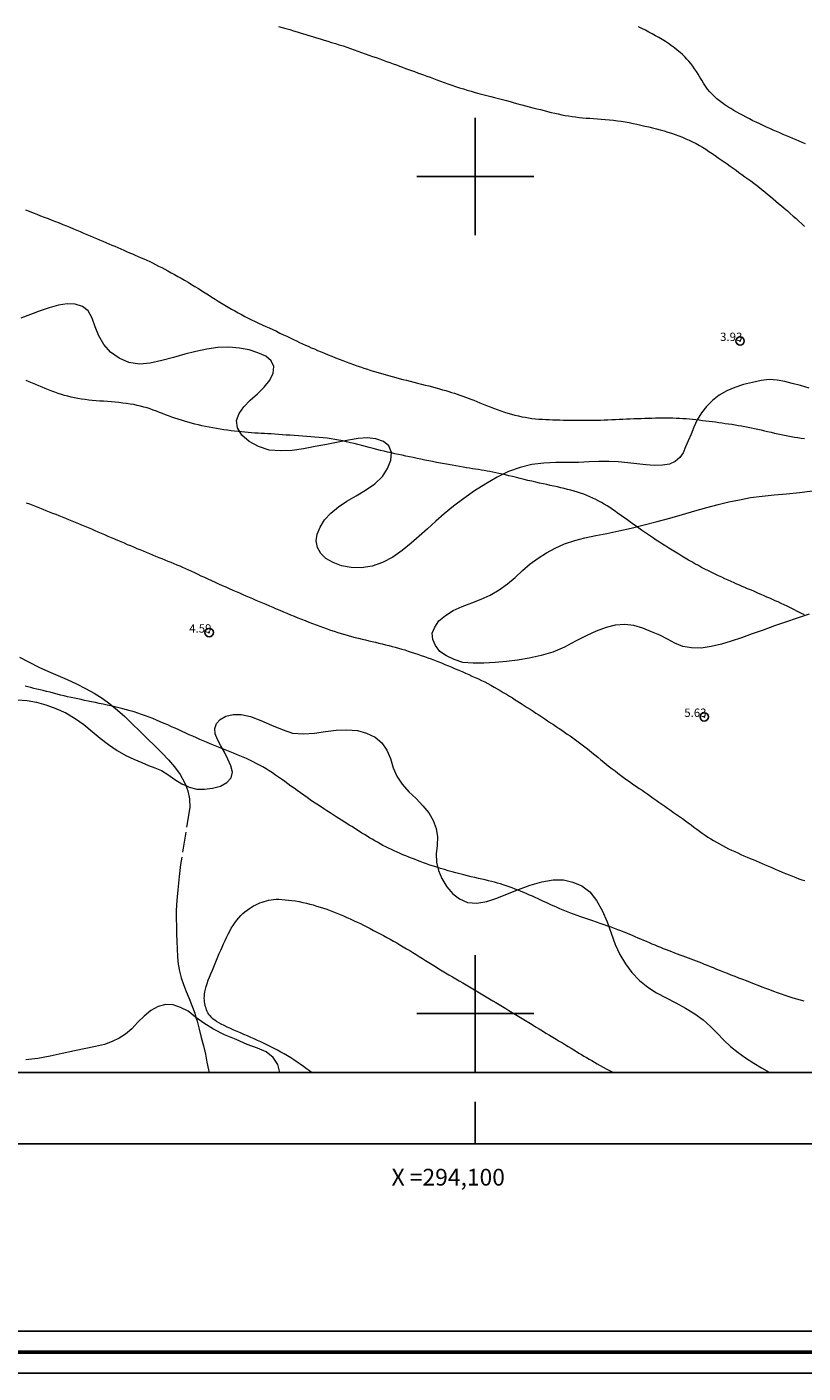
# Model space of a CAD drawing. Extents: x 293123 to 294373, y 1906357 to 1907167.
# Drawn here: x 294046 to 294139, y 1906357 to 1906518 of the extents above; entities that cross this region are included whole.
import ezdxf

# ---------------------------------------------------------------- set-up
doc = ezdxf.new("R2010")
doc.units = 0
doc.header["$MEASUREMENT"] = 0
doc.header["$PDMODE"] = 32
doc.header["$PDSIZE"] = -0.37
doc.linetypes.add('ACAD_ISO02W100', pattern=[15, 12, -3])
for name, color, linetype in [('0GRAD2', 7, 'Continuous'), ('0TODAS1K', 7, 'Continuous'), ('1GRAD2', 7, 'Continuous'), ('1TODAS1K', 7, 'Continuous'), ('ARBOLES', 90, 'Continuous'), ('COTA FOTOGRAMETRICA', 10, 'Continuous'), ('CURVA INTERMEDIA', 17, 'Continuous'), ('CURVA MAESTRA', 17, 'Continuous'), ('DEPRESION INTERMEDIA', 7, 'Continuous'), ('E202', 7, 'Continuous'), ('GRADLINE', 7, 'Continuous'), ('SIMBOLO GRADICULA', 7, 'Continuous'), ('VEREDA', 7, 'Continuous')]:
    doc.layers.add(name, color=color, linetype=linetype)
doc.layers.add('margen', color=7, linetype='Continuous', lineweight=53)
doc.layers.add('margen interno', color=7, linetype='Continuous', lineweight=25)
doc.styles.add('WMF-Times New Roman0', font='TIMES.TTF')
doc.linetypes.add('ZIGZAG', pattern='A,0.00254,-5.08,[131,ltypeshp.shx,S=5.08,R=0,X=-5.08,Y=0],-10.16,[131,ltypeshp.shx,S=5.08,R=180,X=5.08,Y=0],-5.08', length=20.32254)

msp = doc.modelspace()

# ---------------------------------------------------------------- linework, layer by layer
at = {"layer": '0GRAD2'}
for points in [[(293678.57, 1906384.46), (293137.57, 1906384.46), (293137.57, 1907139.46), (294219.57, 1907139.46), (294219.57, 1906384.46), (293678.57, 1906384.46)], [(293147.94, 1907130.96), (294209.2, 1907130.96), (294211.07, 1907130.96), (294211.07, 1906523.84), (294211.07, 1906392.96), (293146.07, 1906392.96), (293146.07, 1906473.63), (293146.07, 1906473.67), (293146.07, 1907130.96), (293147.93, 1907130.96), (293147.94, 1907130.96)]]:
    msp.add_lwpolyline(points, dxfattribs=at)
at = {"layer": '0TODAS1K'}
msp.add_lwpolyline([(294135.18, 1906392.96), (294076.67, 1906392.96)], dxfattribs=at)
at = {"layer": 'ARBOLES', "color": 3, "linetype": 'ZIGZAG', "lineweight": 9, "ltscale": 0.05}
for points in [[(294139.88, 1906474.71), (294138.84, 1906475.03), (294137.86, 1906475.28), (294136.96, 1906475.49), (294136.05, 1906475.67), (294135.11, 1906475.74), (294134.14, 1906475.63), (294133.09, 1906475.39), (294132.03, 1906475.13), (294131.01, 1906474.79), (294130.03, 1906474.38), (294129.14, 1906473.87), (294128.33, 1906473.25), (294127.61, 1906472.52), (294127.01, 1906471.75), (294126.49, 1906470.91), (294126.12, 1906470.05), (294125.77, 1906469.22), (294125.44, 1906468.43), (294125.12, 1906467.69), (294124.82, 1906467), (294124.43, 1906466.43), (294123.89, 1906465.95), (294123.2, 1906465.64), (294122.34, 1906465.5), (294121.39, 1906465.48), (294120.36, 1906465.54), (294119.31, 1906465.66), (294118.2, 1906465.79), (294117.08, 1906465.91), (294115.93, 1906465.96), (294114.76, 1906465.94), (294113.58, 1906465.91), (294112.34, 1906465.84), (294111.02, 1906465.83), (294109.61, 1906465.83), (294108.17, 1906465.74), (294106.74, 1906465.57), (294105.34, 1906465.23), (294103.97, 1906464.75), (294102.6, 1906464.06), (294101.27, 1906463.3), (294099.91, 1906462.43), (294098.61, 1906461.53), (294097.39, 1906460.63), (294096.28, 1906459.69), (294095.28, 1906458.81), (294094.29, 1906457.9), (294093.3, 1906457.03), (294092.33, 1906456.19), (294091.28, 1906455.31), (294090.15, 1906454.53), (294088.92, 1906453.88), (294087.66, 1906453.45), (294086.37, 1906453.26), (294085.16, 1906453.3), (294084.03, 1906453.47), (294083.02, 1906453.9), (294082.16, 1906454.35), (294081.53, 1906454.97), (294081.14, 1906455.68), (294081.01, 1906456.46), (294081.1, 1906457.26), (294081.47, 1906458.1), (294082, 1906458.98), (294082.73, 1906459.76), (294083.65, 1906460.52), (294084.67, 1906461.2), (294085.76, 1906461.85), (294086.89, 1906462.53), (294087.98, 1906463.28), (294088.91, 1906464.14), (294089.53, 1906465.12), (294089.92, 1906466.1), (294089.99, 1906467.02), (294089.68, 1906467.82), (294089.02, 1906468.34), (294088.12, 1906468.66), (294087.1, 1906468.76), (294086.02, 1906468.68), (294084.86, 1906468.51), (294083.6, 1906468.26), (294082.24, 1906467.98), (294080.86, 1906467.73), (294079.48, 1906467.46), (294078.11, 1906467.27), (294076.77, 1906467.21), (294075.38, 1906467.29), (294074.12, 1906467.75), (294072.99, 1906468.35), (294072.11, 1906469.11), (294071.58, 1906469.96), (294071.46, 1906470.84), (294071.78, 1906471.67), (294072.36, 1906472.48), (294073.12, 1906473.27), (294073.98, 1906474.04), (294074.78, 1906474.84), (294075.47, 1906475.67), (294075.84, 1906476.48), (294075.93, 1906477.28), (294075.6, 1906477.98), (294074.96, 1906478.53), (294074.03, 1906478.93), (294072.99, 1906479.28), (294071.82, 1906479.49), (294070.55, 1906479.59), (294069.24, 1906479.56), (294067.94, 1906479.38), (294066.6, 1906479.1), (294065.31, 1906478.77), (294063.95, 1906478.36), (294062.55, 1906478), (294061.18, 1906477.69), (294059.89, 1906477.57), (294058.62, 1906477.79), (294057.45, 1906478.31), (294056.41, 1906479.01), (294055.61, 1906479.92), (294055.03, 1906480.96), (294054.6, 1906482.02), (294054.24, 1906483.07), (294053.77, 1906483.96), (294053.08, 1906484.47), (294052.22, 1906484.75), (294051.23, 1906484.79), (294050.21, 1906484.64), (294049.11, 1906484.31), (294048.01, 1906483.94), (294046.88, 1906483.51), (294045.7, 1906483.08)], [(294139.87, 1906447.7), (294138.43, 1906447.25), (294137.07, 1906446.77), (294135.73, 1906446.31), (294134.39, 1906445.82), (294133.08, 1906445.35), (294131.81, 1906444.9), (294130.58, 1906444.48), (294129.4, 1906444.12), (294128.17, 1906443.84), (294126.98, 1906443.67), (294125.84, 1906443.68), (294124.78, 1906443.85), (294123.85, 1906444.25), (294122.95, 1906444.71), (294122.04, 1906445.19), (294121.06, 1906445.6), (294120.02, 1906446.05), (294118.94, 1906446.35), (294117.84, 1906446.47), (294116.72, 1906446.39), (294115.61, 1906446.12), (294114.44, 1906445.69), (294113.23, 1906445.12), (294111.97, 1906444.47), (294110.64, 1906443.78), (294109.27, 1906443.19), (294107.85, 1906442.76), (294106.44, 1906442.44), (294105.04, 1906442.21), (294103.71, 1906442.05), (294102.36, 1906441.92), (294101.03, 1906441.85), (294099.73, 1906441.84), (294098.52, 1906441.93), (294097.48, 1906442.3), (294096.54, 1906442.73), (294095.78, 1906443.27), (294095.24, 1906443.95), (294094.91, 1906444.7), (294094.85, 1906445.45), (294095.16, 1906446.17), (294095.65, 1906446.91), (294096.42, 1906447.57), (294097.37, 1906448.16), (294098.43, 1906448.62), (294099.57, 1906449.06), (294100.7, 1906449.49), (294101.78, 1906450), (294102.85, 1906450.6), (294103.83, 1906451.33), (294104.75, 1906452.1), (294105.65, 1906452.94), (294106.56, 1906453.72), (294107.49, 1906454.42), (294108.49, 1906455.05), (294109.54, 1906455.6), (294110.67, 1906456.11), (294111.88, 1906456.51), (294113.09, 1906456.83), (294114.39, 1906457.11), (294115.72, 1906457.34), (294117.14, 1906457.65), (294118.6, 1906457.99), (294120.16, 1906458.39), (294121.71, 1906458.77), (294123.24, 1906459.18), (294124.76, 1906459.61), (294126.21, 1906460.04), (294127.65, 1906460.44), (294128.99, 1906460.8), (294130.28, 1906461.13), (294131.56, 1906461.38), (294132.88, 1906461.65), (294134.27, 1906461.81), (294135.7, 1906461.96), (294137.17, 1906462.08), (294138.72, 1906462.26), (294140.29, 1906462.44)], [(294045.29, 1906437.48), (294046.46, 1906437.39), (294047.57, 1906437.2), (294048.72, 1906436.89), (294049.9, 1906436.43), (294051.08, 1906435.93), (294052.2, 1906435.26), (294053.23, 1906434.52), (294054.22, 1906433.71), (294055.2, 1906432.92), (294056.18, 1906432.14), (294057.22, 1906431.43), (294058.24, 1906430.85), (294059.22, 1906430.4), (294060.15, 1906430), (294060.96, 1906429.65), (294061.73, 1906429.36), (294062.52, 1906429.03), (294063.28, 1906428.55), (294064.09, 1906427.95), (294064.96, 1906427.45), (294065.43, 1906427.24)], [(294065.43, 1906427.24), (294065.84, 1906427.06), (294066.72, 1906426.82), (294067.66, 1906426.79), (294068.62, 1906426.92), (294069.55, 1906427.18), (294070.34, 1906427.6), (294070.82, 1906428.18), (294071.01, 1906428.84), (294070.81, 1906429.6), (294070.46, 1906430.4), (294070.03, 1906431.21), (294069.59, 1906432), (294069.19, 1906432.74), (294068.93, 1906433.43), (294068.89, 1906434.05), (294069.09, 1906434.64), (294069.51, 1906435.14), (294070.21, 1906435.53), (294071.06, 1906435.74), (294072.05, 1906435.73), (294073.16, 1906435.48), (294074.37, 1906435.01), (294075.67, 1906434.46), (294076.92, 1906433.92), (294078.18, 1906433.5), (294079.48, 1906433.41), (294080.78, 1906433.51), (294082.09, 1906433.7), (294083.39, 1906433.85), (294084.66, 1906433.9), (294085.91, 1906433.8), (294087, 1906433.48), (294088.03, 1906433.04), (294088.85, 1906432.35), (294089.44, 1906431.47), (294089.88, 1906430.47), (294090.2, 1906429.37), (294090.64, 1906428.35), (294091.25, 1906427.41), (294092.05, 1906426.5), (294092.92, 1906425.68), (294093.75, 1906424.83), (294094.45, 1906423.97), (294094.97, 1906423.06), (294095.34, 1906422.1), (294095.48, 1906421.1), (294095.43, 1906420.07), (294095.34, 1906419.08), (294095.38, 1906418.08), (294095.59, 1906417.09), (294096.01, 1906416.12), (294096.59, 1906415.16), (294097.3, 1906414.31), (294098.12, 1906413.69), (294099.08, 1906413.26), (294100.18, 1906413.2), (294101.36, 1906413.4), (294102.59, 1906413.78), (294103.86, 1906414.3), (294105.17, 1906414.84), (294106.55, 1906415.33), (294107.96, 1906415.73), (294109.29, 1906415.96), (294110.52, 1906415.97), (294111.66, 1906415.72), (294112.73, 1906415.27), (294113.69, 1906414.53), (294114.49, 1906413.53), (294115.16, 1906412.31), (294115.73, 1906410.97), (294116.22, 1906409.59), (294116.72, 1906408.27), (294117.26, 1906407.06), (294117.92, 1906405.93), (294118.68, 1906404.91), (294119.61, 1906403.95), (294120.61, 1906403.17), (294121.66, 1906402.5), (294122.78, 1906401.88), (294123.95, 1906401.27), (294125.11, 1906400.64), (294126.22, 1906399.98), (294127.2, 1906399.24), (294128.09, 1906398.45), (294128.91, 1906397.64), (294129.67, 1906396.83), (294130.5, 1906396.07), (294131.38, 1906395.36), (294132.28, 1906394.7), (294133.25, 1906394.08), (294134.18, 1906393.53), (294135.1, 1906393), (294135.18, 1906392.96)], [(294066.63, 1906399.54), (294066.57, 1906399.59), (294065.71, 1906400.3), (294064.8, 1906400.72), (294063.92, 1906401.03), (294063.02, 1906401.08), (294062.11, 1906400.84), (294061.23, 1906400.36), (294060.43, 1906399.69), (294059.7, 1906398.96), (294058.98, 1906398.2), (294058.23, 1906397.56), (294057.47, 1906397.05), (294056.64, 1906396.65), (294055.7, 1906396.32), (294054.65, 1906396.07), (294053.48, 1906395.83), (294052.14, 1906395.54), (294050.66, 1906395.22), (294049.2, 1906394.9), (294047.73, 1906394.63), (294046.33, 1906394.49)], [(294076.67, 1906392.96), (294076.41, 1906393.93), (294075.85, 1906394.74), (294075.03, 1906395.42), (294073.97, 1906395.88), (294072.76, 1906396.32), (294071.42, 1906396.89), (294070.04, 1906397.47), (294068.72, 1906398.14), (294067.59, 1906398.85), (294066.63, 1906399.54)]]:
    msp.add_lwpolyline(points, dxfattribs=at)
at = {"layer": 'COTA FOTOGRAMETRICA'}
for p in [(294131.63, 1906480.34, 3.94), (294068.21, 1906445.51, 4.59), (294127.34, 1906435.44, 5.62)]:
    msp.add_point(p, dxfattribs=at)
at = {"layer": 'CURVA INTERMEDIA', "color": 17, "linetype": 'Continuous', "lineweight": 9}
for points, elevation in [([(294076.48, 1906517.91), (294076.92, 1906517.78), (294077.38, 1906517.66), (294077.83, 1906517.53), (294078.28, 1906517.4), (294078.73, 1906517.26), (294079.19, 1906517.12), (294079.65, 1906516.99), (294080.1, 1906516.85), (294080.56, 1906516.71), (294081.02, 1906516.57), (294081.47, 1906516.44), (294081.93, 1906516.29), (294082.39, 1906516.16), (294082.84, 1906516.01), (294083.29, 1906515.87), (294083.75, 1906515.73), (294084.2, 1906515.58), (294084.65, 1906515.43), (294085.09, 1906515.27), (294085.54, 1906515.12), (294085.98, 1906514.97), (294086.42, 1906514.81), (294086.86, 1906514.65), (294087.29, 1906514.5), (294087.73, 1906514.34), (294088.16, 1906514.19), (294088.58, 1906514.03), (294088.99, 1906513.89), (294089.41, 1906513.74), (294089.8, 1906513.59), (294090.19, 1906513.45), (294090.57, 1906513.31), (294090.94, 1906513.18), (294091.3, 1906513.04), (294091.67, 1906512.91), (294092.03, 1906512.77), (294092.39, 1906512.65), (294092.74, 1906512.52), (294093.09, 1906512.39), (294093.46, 1906512.26), (294093.83, 1906512.12), (294094.21, 1906511.99), (294094.59, 1906511.85), (294094.99, 1906511.7), (294095.41, 1906511.54), (294095.84, 1906511.39), (294096.28, 1906511.23), (294096.73, 1906511.06), (294097.19, 1906510.9), (294097.65, 1906510.74), (294098.11, 1906510.58), (294098.58, 1906510.45), (294099.04, 1906510.3), (294099.51, 1906510.18), (294099.97, 1906510.04), (294100.43, 1906509.92), (294100.9, 1906509.8), (294101.37, 1906509.68), (294101.84, 1906509.55), (294102.31, 1906509.43), (294102.78, 1906509.3), (294103.24, 1906509.18), (294103.72, 1906509.06), (294104.18, 1906508.94), (294104.64, 1906508.81), (294105.09, 1906508.69), (294105.55, 1906508.56), (294106, 1906508.45), (294106.45, 1906508.32), (294106.89, 1906508.21), (294107.33, 1906508.09), (294107.77, 1906507.98), (294108.21, 1906507.86), (294108.64, 1906507.75), (294109.06, 1906507.65), (294109.48, 1906507.55), (294109.91, 1906507.46), (294110.33, 1906507.37), (294110.74, 1906507.29), (294111.15, 1906507.22), (294111.56, 1906507.16), (294111.97, 1906507.1), (294112.39, 1906507.05), (294112.81, 1906507.01), (294113.24, 1906506.97), (294113.67, 1906506.94), (294114.13, 1906506.9), (294114.59, 1906506.87), (294115.05, 1906506.83), (294115.53, 1906506.8), (294116.01, 1906506.76), (294116.49, 1906506.72), (294116.97, 1906506.66), (294117.44, 1906506.59), (294117.91, 1906506.51), (294118.38, 1906506.43), (294118.84, 1906506.33), (294119.31, 1906506.24), (294119.78, 1906506.14), (294120.24, 1906506.02), (294120.71, 1906505.92)], 4.02), ([(294139.42, 1906503.89), (294139.05, 1906504.04), (294138.68, 1906504.21), (294138.31, 1906504.36), (294137.93, 1906504.53), (294137.55, 1906504.69), (294137.17, 1906504.85), (294136.78, 1906505.02), (294136.39, 1906505.2), (294135.99, 1906505.36), (294135.59, 1906505.54), (294135.19, 1906505.72), (294134.78, 1906505.9), (294134.38, 1906506.09), (294133.97, 1906506.27), (294133.56, 1906506.47), (294133.16, 1906506.66), (294132.76, 1906506.86), (294132.36, 1906507.06), (294131.98, 1906507.26), (294131.6, 1906507.47), (294131.23, 1906507.68), (294130.86, 1906507.89), (294130.51, 1906508.11), (294130.16, 1906508.32), (294129.82, 1906508.55), (294129.49, 1906508.78), (294129.17, 1906509.01), (294128.86, 1906509.26), (294128.57, 1906509.53), (294128.28, 1906509.81), (294128.01, 1906510.11), (294127.75, 1906510.44), (294127.51, 1906510.78), (294127.27, 1906511.14), (294127.04, 1906511.5), (294126.83, 1906511.85), (294126.61, 1906512.21), (294126.4, 1906512.54), (294126.18, 1906512.86), (294125.97, 1906513.17), (294125.74, 1906513.47), (294125.52, 1906513.75), (294125.28, 1906514.02), (294125.02, 1906514.28), (294124.74, 1906514.55), (294124.45, 1906514.82), (294124.13, 1906515.08), (294123.79, 1906515.34), (294123.45, 1906515.6), (294123.09, 1906515.86), (294122.71, 1906516.11), (294122.33, 1906516.35), (294121.93, 1906516.59), (294121.53, 1906516.81), (294121.14, 1906517.04), (294120.72, 1906517.25), (294120.32, 1906517.47), (294119.9, 1906517.67), (294119.48, 1906517.88)], 4.02), ([(294120.71, 1906505.92), (294121.16, 1906505.8), (294121.63, 1906505.68), (294122.09, 1906505.55), (294122.54, 1906505.43), (294122.99, 1906505.29), (294123.43, 1906505.15), (294123.88, 1906505), (294124.3, 1906504.84), (294124.73, 1906504.68), (294125.15, 1906504.5), (294125.55, 1906504.32), (294125.96, 1906504.13), (294126.36, 1906503.92), (294126.76, 1906503.71), (294127.15, 1906503.48), (294127.53, 1906503.24), (294127.91, 1906502.99), (294128.28, 1906502.74), (294128.65, 1906502.49), (294129.02, 1906502.24), (294129.38, 1906501.99), (294129.73, 1906501.74), (294130.09, 1906501.49), (294130.44, 1906501.24), (294130.79, 1906500.99), (294131.14, 1906500.74), (294131.49, 1906500.48), (294131.84, 1906500.23), (294132.2, 1906499.97), (294132.55, 1906499.72), (294132.91, 1906499.46), (294133.26, 1906499.2), (294133.6, 1906498.94), (294133.94, 1906498.67), (294134.27, 1906498.41), (294134.6, 1906498.15), (294134.92, 1906497.88), (294135.24, 1906497.6), (294135.57, 1906497.33), (294135.9, 1906497.05), (294136.23, 1906496.77), (294136.57, 1906496.48), (294136.91, 1906496.19), (294137.27, 1906495.88), (294137.62, 1906495.57), (294137.97, 1906495.27), (294138.32, 1906494.96), (294138.66, 1906494.65), (294138.99, 1906494.33), (294139.32, 1906494.01)], 4.02), ([(294046.28, 1906496.01), (294046.72, 1906495.84), (294047.17, 1906495.67), (294047.62, 1906495.49), (294048.07, 1906495.31), (294048.52, 1906495.14), (294048.97, 1906494.97), (294049.41, 1906494.79), (294049.85, 1906494.61), (294050.29, 1906494.44), (294050.72, 1906494.26), (294051.16, 1906494.08), (294051.58, 1906493.92), (294051.99, 1906493.75), (294052.41, 1906493.57), (294052.8, 1906493.41), (294053.21, 1906493.24), (294053.6, 1906493.07), (294053.98, 1906492.91), (294054.37, 1906492.75), (294054.75, 1906492.58), (294055.12, 1906492.43), (294055.49, 1906492.27), (294055.86, 1906492.11), (294056.22, 1906491.96), (294056.59, 1906491.8), (294056.95, 1906491.65), (294057.3, 1906491.5), (294057.66, 1906491.34), (294058.01, 1906491.19), (294058.35, 1906491.04), (294058.7, 1906490.89), (294059.04, 1906490.75), (294059.39, 1906490.59), (294059.73, 1906490.45), (294060.07, 1906490.29), (294060.41, 1906490.14), (294060.76, 1906489.99), (294061.11, 1906489.82), (294061.46, 1906489.66), (294061.82, 1906489.48), (294062.17, 1906489.3), (294062.54, 1906489.11), (294062.91, 1906488.92), (294063.29, 1906488.71), (294063.67, 1906488.5), (294064.07, 1906488.28), (294064.47, 1906488.06), (294064.87, 1906487.83), (294065.28, 1906487.59), (294065.69, 1906487.35), (294066.1, 1906487.1), (294066.51, 1906486.86), (294066.92, 1906486.6), (294067.32, 1906486.35), (294067.72, 1906486.1), (294068.12, 1906485.85), (294068.52, 1906485.59), (294068.91, 1906485.34), (294069.3, 1906485.1), (294069.69, 1906484.85), (294070.08, 1906484.61), (294070.47, 1906484.38), (294070.87, 1906484.15), (294071.27, 1906483.93), (294071.66, 1906483.7), (294072.07, 1906483.49), (294072.47, 1906483.27), (294072.88, 1906483.07), (294073.28, 1906482.88), (294073.7, 1906482.68), (294074.12, 1906482.49), (294074.54, 1906482.29), (294074.96, 1906482.09), (294075.39, 1906481.9), (294075.82, 1906481.7), (294076.24, 1906481.5), (294076.66, 1906481.29), (294077.09, 1906481.09), (294077.49, 1906480.9), (294077.9, 1906480.71), (294078.28, 1906480.52), (294078.65, 1906480.35), (294079, 1906480.18), (294079.35, 1906480.02), (294079.7, 1906479.86), (294080.05, 1906479.71), (294080.41, 1906479.54), (294080.78, 1906479.39), (294081.17, 1906479.22), (294081.58, 1906479.04), (294082, 1906478.88), (294082.43, 1906478.7), (294082.86, 1906478.52), (294083.3, 1906478.35), (294083.73, 1906478.18), (294084.16, 1906478.01), (294084.59, 1906477.84), (294085.02, 1906477.69), (294085.44, 1906477.53), (294085.86, 1906477.38), (294086.28, 1906477.24), (294086.7, 1906477.09), (294087.12, 1906476.96), (294087.54, 1906476.82), (294087.96, 1906476.7), (294088.38, 1906476.57), (294088.8, 1906476.45), (294089.22, 1906476.33), (294089.65, 1906476.22), (294090.07, 1906476.1), (294090.49, 1906475.99), (294090.92, 1906475.87), (294091.35, 1906475.76), (294091.78, 1906475.65), (294092.22, 1906475.53), (294092.66, 1906475.42), (294093.11, 1906475.31), (294093.56, 1906475.2), (294094.01, 1906475.08), (294094.45, 1906474.97), (294094.88, 1906474.85), (294095.3, 1906474.74), (294095.71, 1906474.63), (294096.1, 1906474.52), (294096.47, 1906474.42), (294096.83, 1906474.31), (294097.17, 1906474.21), (294097.51, 1906474.1), (294097.84, 1906474), (294098.16, 1906473.89), (294098.49, 1906473.77), (294098.81, 1906473.65), (294099.14, 1906473.52), (294099.47, 1906473.4), (294099.81, 1906473.26), (294100.17, 1906473.11), (294100.54, 1906472.97), (294100.93, 1906472.8), (294101.34, 1906472.64), (294101.76, 1906472.48), (294102.18, 1906472.3), (294102.61, 1906472.15), (294103.05, 1906471.99), (294103.48, 1906471.84), (294103.9, 1906471.71)], 4.02), ([(294103.9, 1906471.71), (294104.32, 1906471.59), (294104.73, 1906471.48), (294105.14, 1906471.39), (294105.54, 1906471.3), (294105.95, 1906471.23), (294106.36, 1906471.16), (294106.77, 1906471.1), (294107.18, 1906471.06), (294107.59, 1906471.02), (294108.01, 1906471), (294108.42, 1906470.97), (294108.84, 1906470.95), (294109.26, 1906470.93), (294109.68, 1906470.92), (294110.11, 1906470.91), (294110.53, 1906470.9), (294110.97, 1906470.89), (294111.4, 1906470.88), (294111.84, 1906470.88), (294112.28, 1906470.88), (294112.72, 1906470.88), (294113.16, 1906470.88), (294113.61, 1906470.88), (294114.05, 1906470.89), (294114.51, 1906470.89), (294114.95, 1906470.9), (294115.4, 1906470.92), (294115.84, 1906470.93), (294116.29, 1906470.95), (294116.73, 1906470.97), (294117.17, 1906470.99), (294117.61, 1906471.01), (294118.05, 1906471.03), (294118.49, 1906471.05), (294118.93, 1906471.07), (294119.38, 1906471.09), (294119.81, 1906471.1), (294120.24, 1906471.11), (294120.68, 1906471.12), (294121.1, 1906471.14), (294121.53, 1906471.15), (294121.95, 1906471.15), (294122.36, 1906471.16), (294122.77, 1906471.16), (294123.17, 1906471.16), (294123.58, 1906471.16), (294123.98, 1906471.14), (294124.38, 1906471.12), (294124.78, 1906471.1), (294125.17, 1906471.07), (294125.57, 1906471.04), (294125.96, 1906471), (294126.35, 1906470.96), (294126.74, 1906470.92), (294127.14, 1906470.86), (294127.53, 1906470.82), (294127.92, 1906470.77), (294128.31, 1906470.72), (294128.7, 1906470.67), (294129.09, 1906470.61), (294129.48, 1906470.55), (294129.86, 1906470.5), (294130.26, 1906470.45), (294130.65, 1906470.39), (294131.03, 1906470.32), (294131.42, 1906470.26), (294131.8, 1906470.2), (294132.2, 1906470.13), (294132.58, 1906470.05), (294132.97, 1906469.98), (294133.36, 1906469.89), (294133.75, 1906469.8), (294134.14, 1906469.72), (294134.53, 1906469.62), (294134.92, 1906469.53), (294135.32, 1906469.44), (294135.72, 1906469.35), (294136.12, 1906469.26), (294136.52, 1906469.18), (294136.92, 1906469.09), (294137.33, 1906469.01), (294137.73, 1906468.94), (294138.13, 1906468.87), (294138.53, 1906468.8), (294138.92, 1906468.74), (294139.32, 1906468.69)], 4.02), ([(294139.29, 1906401.48), (294138.85, 1906401.6), (294138.4, 1906401.73), (294137.95, 1906401.86), (294137.49, 1906402.01), (294137.03, 1906402.16), (294136.57, 1906402.31), (294136.1, 1906402.48), (294135.65, 1906402.65), (294135.18, 1906402.82), (294134.72, 1906403), (294134.25, 1906403.17), (294133.79, 1906403.35), (294133.33, 1906403.53), (294132.87, 1906403.71), (294132.41, 1906403.9), (294131.95, 1906404.07), (294131.49, 1906404.25), (294131.03, 1906404.44), (294130.58, 1906404.61), (294130.13, 1906404.78), (294129.69, 1906404.96), (294129.27, 1906405.12), (294128.85, 1906405.28), (294128.46, 1906405.45), (294128.09, 1906405.59), (294127.73, 1906405.74), (294127.39, 1906405.88), (294127.07, 1906406.01), (294126.74, 1906406.15), (294126.42, 1906406.27), (294126.1, 1906406.4), (294125.78, 1906406.51), (294125.47, 1906406.64), (294125.14, 1906406.75), (294124.81, 1906406.87), (294124.48, 1906406.99), (294124.15, 1906407.11), (294123.82, 1906407.23), (294123.48, 1906407.36), (294123.15, 1906407.49), (294122.82, 1906407.62), (294122.48, 1906407.75), (294122.15, 1906407.89), (294121.82, 1906408.03), (294121.47, 1906408.17), (294121.14, 1906408.31), (294120.8, 1906408.46), (294120.46, 1906408.6), (294120.12, 1906408.75), (294119.78, 1906408.89), (294119.45, 1906409.03), (294119.11, 1906409.18), (294118.78, 1906409.31), (294118.44, 1906409.46), (294118.1, 1906409.59), (294117.76, 1906409.74), (294117.4, 1906409.88), (294117.03, 1906410.01), (294116.64, 1906410.16), (294116.23, 1906410.31), (294115.82, 1906410.46), (294115.38, 1906410.61), (294114.93, 1906410.76), (294114.48, 1906410.92), (294114.02, 1906411.08), (294113.55, 1906411.24), (294113.09, 1906411.4), (294112.62, 1906411.56), (294112.17, 1906411.73), (294111.72, 1906411.89), (294111.29, 1906412.05), (294110.88, 1906412.21), (294110.48, 1906412.36), (294110.11, 1906412.52), (294109.76, 1906412.67), (294109.42, 1906412.82), (294109.09, 1906412.97), (294108.77, 1906413.11), (294108.46, 1906413.26), (294108.14, 1906413.41), (294107.82, 1906413.56), (294107.49, 1906413.71), (294107.16, 1906413.86), (294106.83, 1906414.01), (294106.49, 1906414.16), (294106.16, 1906414.3), (294105.81, 1906414.46), (294105.46, 1906414.6), (294105.1, 1906414.74), (294104.75, 1906414.88), (294104.4, 1906415.01), (294104.04, 1906415.14), (294103.69, 1906415.26), (294103.34, 1906415.38), (294102.99, 1906415.49), (294102.64, 1906415.59), (294102.29, 1906415.69), (294101.93, 1906415.78), (294101.57, 1906415.87), (294101.18, 1906415.96), (294100.79, 1906416.05), (294100.39, 1906416.15), (294099.96, 1906416.25), (294099.52, 1906416.35), (294099.08, 1906416.46), (294098.62, 1906416.56), (294098.16, 1906416.68), (294097.69, 1906416.8), (294097.22, 1906416.93), (294096.77, 1906417.06), (294096.3, 1906417.2), (294095.85, 1906417.34), (294095.41, 1906417.48), (294094.99, 1906417.62), (294094.58, 1906417.75), (294094.18, 1906417.89), (294093.8, 1906418.02), (294093.43, 1906418.16), (294093.08, 1906418.29), (294092.73, 1906418.43), (294092.39, 1906418.55), (294092.04, 1906418.7), (294091.7, 1906418.83), (294091.35, 1906418.98), (294091.01, 1906419.13), (294090.66, 1906419.28), (294090.32, 1906419.44), (294089.97, 1906419.6), (294089.64, 1906419.76), (294089.3, 1906419.94), (294088.97, 1906420.1), (294088.65, 1906420.28), (294088.33, 1906420.47), (294088.01, 1906420.65), (294087.69, 1906420.83), (294087.38, 1906421.01), (294087.07, 1906421.2), (294086.76, 1906421.39), (294086.46, 1906421.57), (294086.15, 1906421.76), (294085.85, 1906421.96), (294085.55, 1906422.14), (294085.25, 1906422.33), (294084.95, 1906422.52), (294084.65, 1906422.71), (294084.34, 1906422.9), (294084.03, 1906423.09), (294083.71, 1906423.3), (294083.37, 1906423.51), (294083.03, 1906423.74), (294082.66, 1906423.97), (294082.28, 1906424.22), (294081.89, 1906424.47), (294081.49, 1906424.73), (294081.09, 1906425), (294080.69, 1906425.26), (294080.29, 1906425.53), (294079.9, 1906425.81), (294079.51, 1906426.08), (294079.12, 1906426.36), (294078.74, 1906426.64), (294078.36, 1906426.91), (294077.98, 1906427.18), (294077.61, 1906427.45), (294077.24, 1906427.72), (294076.87, 1906427.99), (294076.5, 1906428.25), (294076.12, 1906428.5), (294075.76, 1906428.75), (294075.38, 1906429), (294075, 1906429.23), (294074.62, 1906429.46), (294074.23, 1906429.68), (294073.84, 1906429.88), (294073.46, 1906430.08), (294073.06, 1906430.27), (294072.67, 1906430.46), (294072.28, 1906430.63), (294071.88, 1906430.8), (294071.49, 1906430.96), (294071.1, 1906431.12), (294070.71, 1906431.28), (294070.31, 1906431.44), (294069.91, 1906431.59), (294069.52, 1906431.75), (294069.12, 1906431.91), (294068.72, 1906432.07), (294068.32, 1906432.24), (294067.91, 1906432.41), (294067.51, 1906432.58), (294067.09, 1906432.75), (294066.68, 1906432.94), (294066.26, 1906433.12), (294065.84, 1906433.3), (294065.42, 1906433.5), (294064.99, 1906433.69), (294064.57, 1906433.89), (294064.13, 1906434.08), (294063.7, 1906434.27), (294063.26, 1906434.48), (294062.82, 1906434.67), (294062.37, 1906434.86), (294061.92, 1906435.05), (294061.48, 1906435.24), (294061.03, 1906435.42), (294060.59, 1906435.58), (294060.14, 1906435.74), (294059.69, 1906435.89), (294059.24, 1906436.03), (294058.79, 1906436.16), (294058.34, 1906436.28), (294057.88, 1906436.41), (294057.42, 1906436.52), (294056.95, 1906436.64), (294056.48, 1906436.75), (294056.01, 1906436.85), (294055.53, 1906436.96), (294055.08, 1906437.05), (294054.62, 1906437.15), (294054.17, 1906437.24), (294053.75, 1906437.33), (294053.33, 1906437.42), (294052.92, 1906437.5), (294052.52, 1906437.58), (294052.12, 1906437.67), (294051.72, 1906437.76), (294051.3, 1906437.85), (294050.89, 1906437.96), (294050.47, 1906438.05), (294050.04, 1906438.16), (294049.62, 1906438.27), (294049.2, 1906438.38), (294048.79, 1906438.48), (294048.39, 1906438.58), (294048.01, 1906438.68), (294047.64, 1906438.76), (294047.28, 1906438.85), (294046.92, 1906438.94), (294046.57, 1906439.02), (294046.22, 1906439.1)], 4.01)]:
    msp.add_lwpolyline(points, dxfattribs=dict(at, elevation=elevation))
at = {"layer": 'CURVA MAESTRA', "color": 17, "linetype": 'Continuous', "lineweight": 13, "elevation": 5.01}
for points in [[(294096.78, 1906465.58), (294096.32, 1906465.67), (294095.84, 1906465.75), (294095.38, 1906465.84), (294094.9, 1906465.94), (294094.43, 1906466.03), (294093.97, 1906466.12), (294093.51, 1906466.22), (294093.04, 1906466.31), (294092.59, 1906466.41), (294092.15, 1906466.5), (294091.7, 1906466.59), (294091.27, 1906466.69), (294090.83, 1906466.77), (294090.4, 1906466.87), (294089.97, 1906466.97), (294089.53, 1906467.06), (294089.1, 1906467.17), (294088.66, 1906467.27), (294088.22, 1906467.39), (294087.78, 1906467.5), (294087.33, 1906467.61), (294086.89, 1906467.74), (294086.43, 1906467.85), (294085.98, 1906467.97), (294085.53, 1906468.08), (294085.09, 1906468.19), (294084.63, 1906468.29), (294084.17, 1906468.4), (294083.71, 1906468.49), (294083.24, 1906468.57), (294082.78, 1906468.65), (294082.3, 1906468.72), (294081.82, 1906468.77), (294081.34, 1906468.82), (294080.84, 1906468.86), (294080.35, 1906468.9), (294079.86, 1906468.94), (294079.36, 1906468.97), (294078.87, 1906469), (294078.38, 1906469.04), (294077.9, 1906469.08), (294077.42, 1906469.11), (294076.95, 1906469.15), (294076.49, 1906469.18), (294076.05, 1906469.21), (294075.63, 1906469.24), (294075.22, 1906469.26), (294074.83, 1906469.28), (294074.43, 1906469.3), (294074.05, 1906469.33), (294073.66, 1906469.35), (294073.28, 1906469.39), (294072.88, 1906469.42), (294072.48, 1906469.45), (294072.08, 1906469.49), (294071.66, 1906469.52), (294071.25, 1906469.57), (294070.83, 1906469.62), (294070.4, 1906469.68), (294069.97, 1906469.74), (294069.53, 1906469.8), (294069.09, 1906469.88), (294068.65, 1906469.96), (294068.22, 1906470.04), (294067.78, 1906470.13), (294067.34, 1906470.22), (294066.92, 1906470.31), (294066.51, 1906470.42), (294066.09, 1906470.52), (294065.68, 1906470.64), (294065.28, 1906470.75), (294064.89, 1906470.87), (294064.5, 1906471), (294064.12, 1906471.13), (294063.74, 1906471.26), (294063.36, 1906471.41), (294062.99, 1906471.54), (294062.63, 1906471.69), (294062.26, 1906471.82), (294061.9, 1906471.97), (294061.53, 1906472.09), (294061.16, 1906472.22), (294060.79, 1906472.34), (294060.41, 1906472.45), (294060.02, 1906472.55), (294059.62, 1906472.65), (294059.21, 1906472.74), (294058.78, 1906472.81), (294058.34, 1906472.88), (294057.9, 1906472.93), (294057.44, 1906472.98), (294056.98, 1906473.02), (294056.52, 1906473.06), (294056.05, 1906473.1), (294055.59, 1906473.14), (294055.15, 1906473.17), (294054.7, 1906473.21), (294054.25, 1906473.25), (294053.82, 1906473.29), (294053.39, 1906473.34), (294052.96, 1906473.41), (294052.54, 1906473.48), (294052.14, 1906473.55), (294051.74, 1906473.65), (294051.34, 1906473.74), (294050.95, 1906473.85), (294050.56, 1906473.97), (294050.17, 1906474.09), (294049.79, 1906474.23), (294049.41, 1906474.36), (294049.03, 1906474.51), (294048.64, 1906474.67), (294048.26, 1906474.82), (294047.88, 1906474.98), (294047.49, 1906475.14), (294047.11, 1906475.3), (294046.73, 1906475.47), (294046.35, 1906475.63)], [(294097.24, 1906465.5), (294096.78, 1906465.58)], [(294139.32, 1906447.64), (294138.9, 1906447.84), (294138.47, 1906448.05), (294138.05, 1906448.26), (294137.65, 1906448.47), (294137.26, 1906448.66), (294136.88, 1906448.83), (294136.52, 1906449), (294136.16, 1906449.17), (294135.83, 1906449.32), (294135.49, 1906449.47), (294135.16, 1906449.62), (294134.83, 1906449.76), (294134.49, 1906449.91), (294134.16, 1906450.05), (294133.84, 1906450.19), (294133.51, 1906450.33), (294133.18, 1906450.48), (294132.85, 1906450.61), (294132.53, 1906450.75), (294132.21, 1906450.9), (294131.89, 1906451.03), (294131.56, 1906451.17), (294131.23, 1906451.31), (294130.9, 1906451.46), (294130.55, 1906451.61), (294130.2, 1906451.77), (294129.82, 1906451.94), (294129.43, 1906452.12), (294129.04, 1906452.3), (294128.65, 1906452.49), (294128.24, 1906452.69), (294127.84, 1906452.89), (294127.43, 1906453.09), (294127.03, 1906453.3), (294126.64, 1906453.51), (294126.24, 1906453.73), (294125.85, 1906453.95), (294125.46, 1906454.17), (294125.07, 1906454.4), (294124.68, 1906454.63), (294124.29, 1906454.86), (294123.91, 1906455.1), (294123.52, 1906455.34), (294123.13, 1906455.58), (294122.75, 1906455.82), (294122.37, 1906456.06), (294121.99, 1906456.3), (294121.62, 1906456.55), (294121.27, 1906456.79), (294120.91, 1906457.03), (294120.55, 1906457.26), (294120.21, 1906457.5), (294119.87, 1906457.74), (294119.53, 1906457.98), (294119.21, 1906458.21), (294118.89, 1906458.44), (294118.57, 1906458.67), (294118.25, 1906458.9), (294117.93, 1906459.12), (294117.62, 1906459.35), (294117.32, 1906459.57), (294117, 1906459.79), (294116.69, 1906460.01), (294116.38, 1906460.23), (294116.06, 1906460.45), (294115.73, 1906460.65), (294115.41, 1906460.85), (294115.08, 1906461.04), (294114.74, 1906461.23), (294114.4, 1906461.41), (294114.04, 1906461.58), (294113.68, 1906461.74), (294113.32, 1906461.9), (294112.95, 1906462.04), (294112.58, 1906462.18), (294112.2, 1906462.3), (294111.81, 1906462.42), (294111.42, 1906462.52), (294111.03, 1906462.62), (294110.62, 1906462.73), (294110.22, 1906462.81), (294109.8, 1906462.91), (294109.39, 1906463), (294108.96, 1906463.09), (294108.53, 1906463.19), (294108.09, 1906463.28), (294107.66, 1906463.38), (294107.21, 1906463.48), (294106.75, 1906463.58), (294106.29, 1906463.69), (294105.83, 1906463.8), (294105.36, 1906463.92), (294104.91, 1906464.02), (294104.46, 1906464.14), (294104.02, 1906464.24), (294103.6, 1906464.34), (294103.2, 1906464.43), (294102.82, 1906464.51), (294102.45, 1906464.59), (294102.09, 1906464.67), (294101.74, 1906464.74), (294101.4, 1906464.8), (294101.06, 1906464.86), (294100.72, 1906464.92), (294100.39, 1906464.98), (294100.04, 1906465.03), (294099.68, 1906465.08), (294099.32, 1906465.15), (294098.94, 1906465.21), (294098.54, 1906465.27), (294098.12, 1906465.34), (294097.69, 1906465.42), (294097.24, 1906465.5)], [(294046.34, 1906461.03), (294046.75, 1906460.88), (294047.16, 1906460.73), (294047.55, 1906460.57), (294047.95, 1906460.42), (294048.34, 1906460.26), (294048.72, 1906460.1), (294049.11, 1906459.95), (294049.5, 1906459.79), (294049.89, 1906459.64), (294050.27, 1906459.49), (294050.66, 1906459.33), (294051.04, 1906459.18), (294051.42, 1906459.02), (294051.81, 1906458.86), (294052.2, 1906458.71), (294052.59, 1906458.54), (294052.97, 1906458.38), (294053.36, 1906458.22), (294053.76, 1906458.05), (294054.15, 1906457.89), (294054.54, 1906457.72), (294054.93, 1906457.55), (294055.33, 1906457.38), (294055.72, 1906457.21), (294056.11, 1906457.04), (294056.51, 1906456.88), (294056.9, 1906456.71), (294057.28, 1906456.54), (294057.66, 1906456.38), (294058.04, 1906456.22), (294058.42, 1906456.05), (294058.8, 1906455.9), (294059.18, 1906455.74), (294059.56, 1906455.57), (294059.93, 1906455.42), (294060.32, 1906455.26), (294060.69, 1906455.11), (294061.07, 1906454.96), (294061.44, 1906454.8), (294061.81, 1906454.66), (294062.18, 1906454.5), (294062.54, 1906454.35), (294062.91, 1906454.21), (294063.27, 1906454.06), (294063.63, 1906453.92), (294063.98, 1906453.76), (294064.34, 1906453.62), (294064.69, 1906453.47), (294065.04, 1906453.31), (294065.39, 1906453.16), (294065.74, 1906453), (294066.1, 1906452.83), (294066.47, 1906452.67), (294066.84, 1906452.5), (294067.23, 1906452.31), (294067.64, 1906452.12), (294068.06, 1906451.94), (294068.48, 1906451.74), (294068.91, 1906451.54), (294069.34, 1906451.34), (294069.78, 1906451.15), (294070.2, 1906450.96), (294070.61, 1906450.77), (294071.03, 1906450.59), (294071.42, 1906450.42), (294071.83, 1906450.25), (294072.22, 1906450.07), (294072.61, 1906449.91), (294073, 1906449.74), (294073.4, 1906449.57), (294073.79, 1906449.4), (294074.19, 1906449.23), (294074.59, 1906449.05), (294074.99, 1906448.89), (294075.4, 1906448.71), (294075.82, 1906448.53), (294076.23, 1906448.35)], [(294076.23, 1906448.35), (294076.65, 1906448.18), (294077.07, 1906448), (294077.49, 1906447.82), (294077.92, 1906447.64), (294078.36, 1906447.47), (294078.79, 1906447.28), (294079.23, 1906447.11), (294079.67, 1906446.94), (294080.11, 1906446.76), (294080.56, 1906446.59), (294081, 1906446.43), (294081.43, 1906446.26), (294081.87, 1906446.11), (294082.3, 1906445.96), (294082.72, 1906445.81), (294083.15, 1906445.67), (294083.57, 1906445.53), (294083.98, 1906445.41), (294084.4, 1906445.28), (294084.82, 1906445.17), (294085.23, 1906445.05), (294085.65, 1906444.94), (294086.05, 1906444.83), (294086.47, 1906444.74), (294086.88, 1906444.64), (294087.28, 1906444.54), (294087.68, 1906444.45), (294088.09, 1906444.35), (294088.48, 1906444.25), (294088.88, 1906444.16), (294089.27, 1906444.06), (294089.66, 1906443.97), (294090.05, 1906443.87), (294090.43, 1906443.76), (294090.82, 1906443.66), (294091.21, 1906443.55), (294091.59, 1906443.44), (294091.97, 1906443.31), (294092.35, 1906443.19), (294092.74, 1906443.06), (294093.14, 1906442.93), (294093.53, 1906442.79), (294093.92, 1906442.66), (294094.33, 1906442.51), (294094.73, 1906442.36), (294095.14, 1906442.21), (294095.54, 1906442.04), (294095.96, 1906441.89), (294096.37, 1906441.72), (294096.78, 1906441.54), (294097.2, 1906441.38), (294097.6, 1906441.2), (294098.02, 1906441.02), (294098.42, 1906440.85), (294098.82, 1906440.68), (294099.22, 1906440.5), (294099.6, 1906440.32), (294099.98, 1906440.15), (294100.37, 1906439.98), (294100.74, 1906439.79), (294101.12, 1906439.61), (294101.49, 1906439.42), (294101.86, 1906439.22), (294102.24, 1906439.01), (294102.61, 1906438.8), (294102.98, 1906438.58), (294103.34, 1906438.37), (294103.71, 1906438.15), (294104.07, 1906437.93), (294104.43, 1906437.7), (294104.78, 1906437.48), (294105.14, 1906437.25), (294105.49, 1906437.03), (294105.84, 1906436.81), (294106.2, 1906436.58), (294106.54, 1906436.35), (294106.9, 1906436.13), (294107.24, 1906435.9), (294107.59, 1906435.68), (294107.95, 1906435.45), (294108.29, 1906435.22), (294108.64, 1906434.99), (294108.98, 1906434.75), (294109.33, 1906434.52), (294109.66, 1906434.3), (294110, 1906434.07), (294110.34, 1906433.84), (294110.66, 1906433.61), (294110.99, 1906433.39), (294111.32, 1906433.16), (294111.64, 1906432.93), (294111.97, 1906432.7), (294112.28, 1906432.46), (294112.6, 1906432.22), (294112.93, 1906431.98), (294113.26, 1906431.73), (294113.59, 1906431.46), (294113.93, 1906431.19), (294114.28, 1906430.91), (294114.64, 1906430.62), (294114.98, 1906430.33), (294115.34, 1906430.05), (294115.68, 1906429.76), (294116.03, 1906429.49), (294116.36, 1906429.23), (294116.69, 1906428.98), (294117.02, 1906428.73), (294117.34, 1906428.49), (294117.66, 1906428.25), (294117.97, 1906428.02), (294118.29, 1906427.79), (294118.62, 1906427.57), (294118.94, 1906427.34), (294119.27, 1906427.11), (294119.59, 1906426.89), (294119.92, 1906426.67), (294120.26, 1906426.44), (294120.59, 1906426.21), (294120.92, 1906425.97), (294121.26, 1906425.74), (294121.59, 1906425.5), (294121.94, 1906425.26), (294122.28, 1906425.02), (294122.62, 1906424.78), (294122.97, 1906424.53), (294123.33, 1906424.29), (294123.68, 1906424.04), (294124.03, 1906423.79), (294124.39, 1906423.54), (294124.73, 1906423.29), (294125.09, 1906423.04), (294125.43, 1906422.79), (294125.77, 1906422.54), (294126.11, 1906422.29), (294126.45, 1906422.04), (294126.78, 1906421.8), (294127.11, 1906421.55), (294127.45, 1906421.32), (294127.78, 1906421.09), (294128.12, 1906420.88), (294128.47, 1906420.66), (294128.82, 1906420.46), (294129.17, 1906420.26), (294129.53, 1906420.07), (294129.89, 1906419.89), (294130.24, 1906419.7), (294130.61, 1906419.52), (294130.98, 1906419.35), (294131.35, 1906419.19), (294131.72, 1906419.02), (294132.09, 1906418.86), (294132.46, 1906418.7), (294132.83, 1906418.54), (294133.18, 1906418.39), (294133.54, 1906418.24), (294133.91, 1906418.08), (294134.27, 1906417.92), (294134.64, 1906417.76), (294135.02, 1906417.6), (294135.41, 1906417.44), (294135.82, 1906417.26), (294136.23, 1906417.08), (294136.65, 1906416.91), (294137.07, 1906416.73), (294137.48, 1906416.56), (294137.89, 1906416.4), (294138.28, 1906416.25), (294138.65, 1906416.11), (294139.01, 1906415.99), (294139.36, 1906415.88)]]:
    msp.add_lwpolyline(points, dxfattribs=at)
at = {"layer": 'DEPRESION INTERMEDIA', "color": 17, "linetype": 'Continuous', "lineweight": 9, "elevation": 3.02}
msp.add_lwpolyline([(294080.43, 1906392.96), (294080.18, 1906393.15), (294079.83, 1906393.42), (294079.47, 1906393.69), (294079.09, 1906393.95), (294078.72, 1906394.21), (294078.34, 1906394.47), (294077.96, 1906394.72), (294077.58, 1906394.96), (294077.18, 1906395.19), (294076.78, 1906395.41), (294076.39, 1906395.63), (294075.98, 1906395.84), (294075.58, 1906396.04), (294075.18, 1906396.25), (294074.78, 1906396.44), (294074.38, 1906396.62), (294073.97, 1906396.8), (294073.58, 1906396.99), (294073.17, 1906397.16), (294072.78, 1906397.33), (294072.37, 1906397.51), (294071.96, 1906397.69), (294071.55, 1906397.86), (294071.14, 1906398.04), (294070.74, 1906398.22), (294070.35, 1906398.39), (294069.99, 1906398.56), (294069.66, 1906398.73), (294069.36, 1906398.89), (294069.1, 1906399.04), (294068.88, 1906399.2), (294068.69, 1906399.34), (294068.53, 1906399.49), (294068.39, 1906399.64), (294068.27, 1906399.79), (294068.16, 1906399.95), (294068.07, 1906400.11), (294067.98, 1906400.27), (294067.91, 1906400.45), (294067.84, 1906400.64), (294067.78, 1906400.82), (294067.73, 1906401.01), (294067.69, 1906401.21), (294067.66, 1906401.41), (294067.64, 1906401.62), (294067.63, 1906401.84), (294067.64, 1906402.08), (294067.66, 1906402.33), (294067.71, 1906402.61), (294067.78, 1906402.92), (294067.87, 1906403.25), (294067.98, 1906403.6), (294068.11, 1906403.98), (294068.26, 1906404.37), (294068.42, 1906404.77), (294068.59, 1906405.18), (294068.75, 1906405.58), (294068.92, 1906405.99), (294069.09, 1906406.38), (294069.26, 1906406.78), (294069.42, 1906407.17), (294069.59, 1906407.56), (294069.77, 1906407.95), (294069.93, 1906408.33), (294070.11, 1906408.72), (294070.29, 1906409.1), (294070.47, 1906409.48), (294070.66, 1906409.84), (294070.85, 1906410.2), (294071.06, 1906410.53), (294071.28, 1906410.85), (294071.5, 1906411.16), (294071.74, 1906411.44), (294071.98, 1906411.7), (294072.23, 1906411.94), (294072.49, 1906412.16), (294072.75, 1906412.36), (294073.01, 1906412.54), (294073.26, 1906412.71), (294073.52, 1906412.86), (294073.77, 1906413), (294074.02, 1906413.12), (294074.28, 1906413.23), (294074.53, 1906413.32), (294074.79, 1906413.41), (294075.05, 1906413.48), (294075.33, 1906413.54), (294075.6, 1906413.59), (294075.9, 1906413.62), (294076.21, 1906413.65), (294076.54, 1906413.65), (294076.9, 1906413.64), (294077.28, 1906413.61), (294077.67, 1906413.57), (294078.09, 1906413.52), (294078.52, 1906413.46), (294078.96, 1906413.38), (294079.39, 1906413.28), (294079.82, 1906413.19), (294080.24, 1906413.08), (294080.65, 1906412.98), (294081.05, 1906412.85), (294081.46, 1906412.73), (294081.85, 1906412.6), (294082.25, 1906412.46), (294082.65, 1906412.31), (294083.05, 1906412.16), (294083.45, 1906412), (294083.85, 1906411.83), (294084.26, 1906411.67), (294084.66, 1906411.49), (294085.07, 1906411.31), (294085.47, 1906411.12), (294085.87, 1906410.94), (294086.27, 1906410.75), (294086.66, 1906410.55), (294087.06, 1906410.35), (294087.46, 1906410.15), (294087.85, 1906409.94), (294088.24, 1906409.74), (294088.64, 1906409.52), (294089.03, 1906409.31), (294089.43, 1906409.09), (294089.83, 1906408.88), (294090.22, 1906408.66), (294090.61, 1906408.44), (294091, 1906408.21), (294091.39, 1906407.98), (294091.77, 1906407.75), (294092.16, 1906407.52), (294092.53, 1906407.29), (294092.92, 1906407.05), (294093.3, 1906406.82), (294093.68, 1906406.58), (294094.07, 1906406.34), (294094.46, 1906406.1), (294094.84, 1906405.85), (294095.24, 1906405.61), (294095.64, 1906405.36), (294096.03, 1906405.12), (294096.44, 1906404.88), (294096.84, 1906404.64), (294097.26, 1906404.39), (294097.67, 1906404.15), (294098.08, 1906403.91), (294098.49, 1906403.67), (294098.91, 1906403.43), (294099.32, 1906403.19), (294099.72, 1906402.95), (294100.12, 1906402.71), (294100.52, 1906402.48), (294100.91, 1906402.24), (294101.3, 1906402), (294101.7, 1906401.77), (294102.09, 1906401.54), (294102.47, 1906401.31), (294102.86, 1906401.07), (294103.24, 1906400.84), (294103.63, 1906400.61), (294104.02, 1906400.38), (294104.41, 1906400.14), (294104.8, 1906399.91), (294105.19, 1906399.67), (294105.59, 1906399.43), (294105.99, 1906399.18), (294106.39, 1906398.94), (294106.79, 1906398.69), (294107.2, 1906398.44), (294107.61, 1906398.19), (294108.03, 1906397.93), (294108.44, 1906397.68), (294108.85, 1906397.43), (294109.25, 1906397.19), (294109.65, 1906396.95), (294110.03, 1906396.71), (294110.41, 1906396.49), (294110.76, 1906396.27), (294111.1, 1906396.06), (294111.43, 1906395.86), (294111.75, 1906395.67), (294112.07, 1906395.48), (294112.37, 1906395.29), (294112.67, 1906395.11), (294112.98, 1906394.93), (294113.28, 1906394.75), (294113.59, 1906394.56), (294113.91, 1906394.38), (294114.23, 1906394.19), (294114.57, 1906394), (294114.91, 1906393.8), (294115.27, 1906393.6), (294115.64, 1906393.4), (294116.02, 1906393.2), (294116.41, 1906392.99), (294116.46, 1906392.96)], dxfattribs=at)
at = {"layer": 'E202', "elevation": 5.01}
msp.add_lwpolyline([(293147.94, 1907130.96), (294209.2, 1907130.96), (294211.07, 1907130.96), (294211.07, 1906523.84), (294211.07, 1906392.96), (293146.07, 1906392.96), (293146.07, 1906473.63), (293146.07, 1906473.67), (293146.07, 1907130.96), (293147.93, 1907130.96), (293147.94, 1907130.96)], dxfattribs=at)
at = {"layer": 'GRADLINE'}
msp.add_lwpolyline([(294100, 1906384.46), (294100, 1906389.46)], dxfattribs=at)
at = {"layer": 'margen', "flags": 128}
msp.add_lwpolyline([(293125.71, 1907164.56), (294370.71, 1907164.56), (294370.71, 1906359.56), (293125.71, 1906359.56)], close=True, dxfattribs=at)
at = {"layer": 'margen interno', "flags": 128}
for points in [[(293123.21, 1907167.06), (294373.21, 1907167.06), (294373.21, 1906357.06), (293123.21, 1906357.06)], [(293128.21, 1907162.06), (294368.21, 1907162.06), (294368.21, 1906362.06), (293128.21, 1906362.06)]]:
    msp.add_lwpolyline(points, close=True, dxfattribs=at)
at = {"layer": 'SIMBOLO GRADICULA', "color": 5}
for points in [[(294100, 1906493), (294100, 1906500), (294100, 1906507)], [(294093, 1906500), (294100, 1906500), (294107, 1906500)], [(294100, 1906393), (294100, 1906400), (294100, 1906407)], [(294093, 1906400), (294100, 1906400), (294107, 1906400)]]:
    msp.add_lwpolyline(points, dxfattribs=at)
at = {"layer": 'VEREDA', "linetype": 'ACAD_ISO02W100', "lineweight": 0, "ltscale": 0.2, "elevation": 5.01}
msp.add_lwpolyline([(294045.55, 1906442.58), (294046.72, 1906441.96), (294047.88, 1906441.38), (294049.02, 1906440.88), (294050.13, 1906440.4), (294051.26, 1906439.91), (294052.37, 1906439.38), (294053.44, 1906438.84), (294054.47, 1906438.26), (294055.44, 1906437.66), (294056.35, 1906437), (294057.27, 1906436.26), (294058.12, 1906435.47), (294059.01, 1906434.61), (294059.93, 1906433.73), (294060.84, 1906432.83), (294061.71, 1906431.99), (294062.55, 1906431.15), (294063.34, 1906430.32), (294064.05, 1906429.46), (294064.73, 1906428.55), (294065.28, 1906427.62), (294065.43, 1906427.24), (294065.67, 1906426.62), (294065.88, 1906425.66), (294065.91, 1906424.62), (294064.79, 1906417.81), (294064.71, 1906417.1), (294064.61, 1906416.36), (294064.53, 1906415.58), (294064.46, 1906414.77), (294064.38, 1906413.93), (294064.31, 1906413.05), (294064.28, 1906412.19), (294064.26, 1906411.32), (294064.29, 1906410.44), (294064.3, 1906409.53), (294064.34, 1906408.61), (294064.37, 1906407.72), (294064.41, 1906406.78), (294064.51, 1906405.91), (294064.66, 1906405.08), (294064.87, 1906404.26), (294065.16, 1906403.47), (294065.47, 1906402.66), (294065.82, 1906401.81), (294066.16, 1906400.96), (294066.48, 1906400.05), (294066.63, 1906399.54), (294066.77, 1906399.1), (294067.02, 1906398.15), (294067.27, 1906397.16), (294067.52, 1906396.17), (294067.76, 1906395.17), (294067.95, 1906394.21), (294068.15, 1906393.28), (294068.22, 1906392.96)], dxfattribs=at)

# ---------------------------------------------------------------- texts
at = {"layer": '1GRAD2', "color": 5}
msp.add_text('X =294,100', height=2, dxfattribs=at).set_placement((294090, 1906379.46))
at = {"layer": '1TODAS1K', "style": 'WMF-Times New Roman0'}
for s, p in [('3.93', (294129.24, 1906480.34)), ('4.59', (294065.83, 1906445.51)), ('5.63', (294124.96, 1906435.44))]:
    msp.add_text(s, height=1, dxfattribs=at).set_placement(p)

doc.saveas('drawing.dxf')
